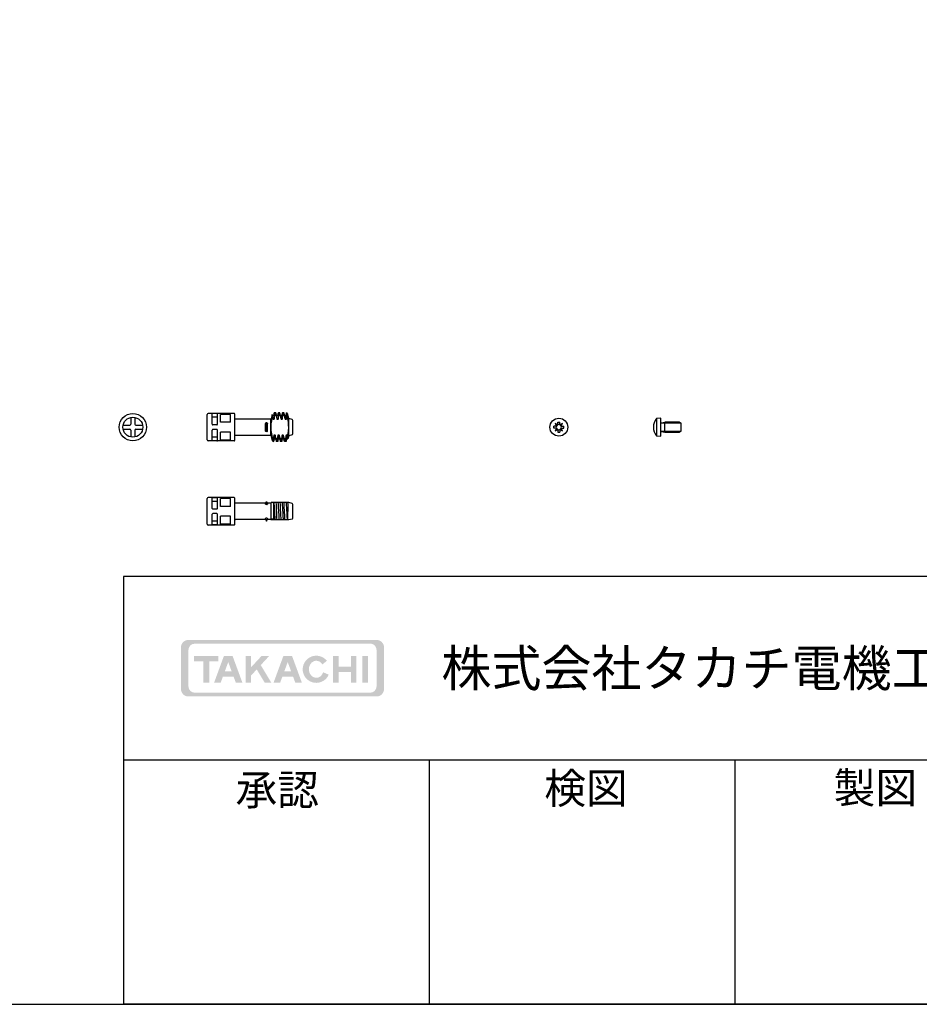
# Model space of a CAD drawing. Units: millimetres. Extents: x 0 to 4846, y 0 to 1680.
# Drawn here: x 1209 to 1651, y 0 to 483 of the extents above; entities that cross this region are included whole.
import ezdxf
from ezdxf.enums import TextEntityAlignment as Align

# ---------------------------------------------------------------- set-up
doc = ezdxf.new("R2010")
doc.units = ezdxf.units.MM
doc.header["$LTSCALE"] = 6
doc.linetypes.add('AM_ISO02W050x2', pattern=[3.75, 3, -0.75])
for name, color, linetype, lineweight in [('AM_8', 1, 'Continuous', 25), ('ｶﾊﾞｰｽｸﾘｭｰ', 8, 'Continuous', 25), ('ﾋﾞｽ', 8, 'Continuous', 25), ('ﾋﾞｽ0', 8, 'AM_ISO02W050x2', 13)]:
    doc.layers.add(name, color=color, linetype=linetype, lineweight=lineweight)
doc.layers.add('RAHM2', color=1, linetype='Continuous')
doc.styles.get("Standard").update_dxf_attribs({"font": 'ISOCP.SHX', "bigfont": 'EXTFONT.SHX'})

# ---------------------------------------------------------------- blocks, each defined once
blk = doc.blocks.new('TK-A3')
blk.add_lwpolyline([(0, 0), (403, 0), (403, 280), (0, 280.0000000000001)], close=True)
blk = doc.blocks.new('A$C0FAF06CF')
at = {"layer": 'AM_8'}
h = blk.add_hatch(color=1, dxfattribs=at)
edge = h.paths.add_edge_path()
edge.add_line((-8.013599999999968, -2.411500000000411), (8.013600000000068, -2.411500000000414))
edge.add_arc((8.013600000000054, -1.773380000000513), 0.6381199999999012, 270, 360)
edge.add_line((8.651719999999955, -1.773380000000513), (8.651719999999969, 1.773379999999486))
edge.add_arc((8.013600000000025, 1.773379999999429), 0.638119999999958, 5.103880138248065e-12, 90.0000000000013)
edge.add_line((8.013599999999997, 2.411499999999391), (-8.013599999999997, 2.411499999999387))
edge.add_arc((-8.013600000000025, 1.773379999999436), 0.638119999999951, 89.99999999999682, 179.9999999999955)
edge.add_line((-8.651719999999983, 1.773379999999486), (-8.651719999999983, -1.773380000000506))
edge.add_arc((-8.013600000000025, -1.773380000000458), 0.638119999999951, 180.0000000000043, 270.0000000000045)
edge = h.paths.add_edge_path(flags=16)
edge.add_line((-7.471939999999961, 2.092439999999486), (7.471940000000018, 2.092439999999479))
edge.add_arc((7.471940000000046, 1.550779999999479), 0.5416600000000003, 7.958078640513122e-13, 90.00000000000148, ccw=False)
edge.add_line((8.013600000000025, 1.550779999999486), (8.013600000000025, -1.550780000000506))
edge.add_arc((7.471940000000018, -1.550780000000502), 0.5416600000000074, 270, 359.99999999999966, ccw=False)
edge.add_line((7.471940000000018, -2.092440000000506), (-7.471939999999961, -2.092440000000513))
edge.add_arc((-7.471939999999961, -1.550780000000506), 0.5416600000000074, 180, 270, ccw=False)
edge.add_line((-8.013599999999968, -1.550780000000506), (-8.013599999999968, 1.550779999999486))
edge.add_arc((-7.471939999999961, 1.550779999999486), 0.5416600000000003, 90, 180, ccw=False)
for points in [[(-5.453699999999969, 0.5935999999994923), (-5.453699999999969, 1.038799999999492), (-7.531299999999987, 1.038799999999492), (-7.531299999999987, 0.5935999999994923), (-6.759619999999984, 0.5935999999994923), (-6.759619999999984, -1.224300000000516), (-6.225379999999973, -1.224300000000516), (-6.225379999999973, 0.5935999999994923)], [(-3.146079999999984, 1.038799999999492), (-3.146079999999984, -1.224300000000516), (-2.671199999999942, -1.224300000000516), (-2.671199999999942, -0.6184186206901412), (-2.193432261217481, -0.1027759420753025), (-1.520149446800417, -1.224300000000516), (-0.9571799999999939, -1.224300000000516), (-1.851807874889658, 0.2659306476478651), (-1.135707252964409, 1.038799999999492), (-1.788279380580377, 1.038799999999492), (-2.671199999999942, 0.08588602895155795), (-2.671199999999942, 1.038799999999492)], [(4.304715008555604, 1.038799999999492), (4.304715008555604, -1.224300000000516), (4.775885008555576, -1.224300000000516), (4.775885008555576, -0.3153500000005121), (5.829525008555606, -0.3153500000005121), (5.829525008555606, -1.224300000000516), (6.300695008555579, -1.224300000000516), (6.300695008555579, 1.038799999999492), (5.829525008555606, 1.038799999999492), (5.829525008555606, 0.1298499999994878), (4.775885008555576, 0.1298499999994878), (4.775885008555576, 1.038799999999492)], [(7.28013500855559, -1.224300000000516), (7.28013500855559, 1.038799999999492), (6.805255008555605, 1.038799999999492), (6.805255008555605, -1.224300000000516)]]:
    blk.add_hatch(color=1, dxfattribs=at).paths.add_polyline_path(points)
h = blk.add_hatch(color=1, dxfattribs=at)
h.paths.add_polyline_path([(-5.264049114754044, -1.224300000000516), (-5.084217508196673, -0.7345800000005109), (-4.161102491803263, -0.7345800000005109), (-3.981270885245877, -1.224300000000516), (-3.420619999999971, -1.224300000000516), (-4.251659999999958, 1.038799999999492), (-4.993659999999977, 1.038799999999492), (-5.82469999999995, -1.224300000000516)])
h.paths.add_polyline_path([(-4.332759934426207, -0.2671200000005083), (-4.912560065573729, -0.2671200000005083), (-4.622659999999968, 0.5223399999994971)], flags=16)
h = blk.add_hatch(color=1, dxfattribs=at)
h.paths.add_polyline_path([(-0.1961891147540484, -1.224300000000516), (-0.01635750819667692, -0.7345800000005109), (0.9067575081967476, -0.7345800000005109), (1.086589114754119, -1.224300000000516), (1.647240000000011, -1.224300000000516), (0.8162000000000376, 1.038799999999492), (0.07420000000001892, 1.038799999999492), (-0.7568399999999542, -1.224300000000516)])
h.paths.add_polyline_path([(0.7351000655737892, -0.2671200000005083), (0.1552999344262673, -0.2671200000005083), (0.4452000000000282, 0.5223399999994971)], flags=16)
h = blk.add_hatch(color=1, dxfattribs=at)
edge = h.paths.add_edge_path()
edge.add_ellipse((2.878960000000006, -0.09275000000052636), major_axis=(0, 0.7271600000000495), ratio=0.8673469387754512, start_angle=304.6510247185947, end_angle=609.4109213221484)
edge.add_line((3.469375036740871, -0.3484654247793539), (3.941135008555591, -0.5527900000005097))
edge.add_arc((2.878960000000006, -0.09275000000051214), 1.157520000000027, 38.550540790803325, 336.58201840165333, ccw=False)
edge.add_line((3.784208621486187, 0.6286219454599618), (3.397792961318373, 0.3206961337928842))
blk = doc.blocks.new('TK-仕様書NEW')
for p, q in [((0, 35), (-193, 35)), ((-193, 35), (-193, 0)), ((-193.0000000000001, 19.99999999999994), (-35, 19.99999999999994)), ((-168.0000000000001, 19.99999999999994), (-168, 0)), ((-143.0000000000001, 19.99999999999994), (-143, 0)), ((0, 0), (-193, 0))]:
    blk.add_line(p, q)
at = {"xscale": 0.96, "yscale": 0.96, "zscale": 0.96}
blk.add_blockref('A$C0FAF06CF', (-180, 27.49999999999997), dxfattribs=at)
at = {"insert": (-167, 27.49999999999997), "char_height": 3, "width": 42.88435181670968, "attachment_point": 4}
blk.add_mtext('\\fＭＳ ゴシック|b0|i0|c128|p49;株式会社タカチ電機工業', dxfattribs=at)
for tag, p in [('品名', (-106.1561493930892, 24.94727555274869)), ('型番', (-106.139168248561, 11.53771236320705))]:
    blk.add_attdef(tag, p, '', height=3.5)
for tag, height, p in [('GEN-TITLE-SCA', 3, (-17.5, 14.79266317345349)), ('承認', 3.5, (-180.7195176573869, 7.729076668239944)), ('検図', 3.5, (-155.5000000000001, 7.729076668239941)), ('製図', 3.5, (-130.5000000000001, 7.729076668239941)), ('総ページ数', 3.5, (-12, 5.5)), ('ページNO.', 3.5, (-21, 5.5))]:
    blk.add_attdef(tag, text='', height=height).set_placement(p, align=Align.MIDDLE)
blk.add_attdef('GEN-TITLE-DAT', text='', height=3).set_placement((-85.5, 3.5), align=Align.MIDDLE_CENTER)
at = {"layer": 'RAHM2', "char_height": 2.5, "width": 17, "attachment_point": 2}
for s, insert in [('承認', (-180.4289022005786, 18.8010354072796)), ('検図', (-155.1678725559622, 18.92584712714763)), ('製図', (-131.4954787961751, 18.95800561859733))]:
    blk.add_mtext(s, dxfattribs=dict(at, insert=insert))
blk = doc.blocks.new('A$C65CA60CD')
at = {"layer": 'ｶﾊﾞｰｽｸﾘｭｰ'}
for p, q in [((-4.773887959514695, 1), (-1.5, 1)), ((-1, 4.773887959514582), (-1, 1.5)), ((1, 4.773887959514582), (0.9999999999997726, 1.500000000000057)), ((1.499999999999773, 1.000000000000057), (4.773887959514695, 1)), ((-4.773887959514695, -1), (-1.5, -1)), ((-1, -1.5), (-1, -4.773887959514582)), ((1, -1.5), (1, -4.773887959514582)), ((1.5, -1), (4.773887959514695, -1))]:
    blk.add_line(p, q, dxfattribs=at)
for radius in [6.75, 4.877499999999827]:
    blk.add_circle((0, 0), radius, dxfattribs=at)
for centre, start, end in [((-1.5, 1.5), 270, 0), ((1.499999999999773, 1.500000000000057), 180, 270), ((-1.5, -1.5), 0, 90), ((1.5, -1.5), 90, 180)]:
    blk.add_arc(centre, 0.5, start, end, dxfattribs=at)
blk = doc.blocks.new('A$C6B4C6EAC')
at = {"layer": 'ｶﾊﾞｰｽｸﾘｭｰ'}
for p, q in [((-13.5, -6.249999999999773), (-13.5, 6.250000000000227)), ((-0.3000000000001819, 6.750000000000227), (-13, 6.750000000000227)), ((-11, 1.399999999999864), (-11, 6.603220000000192)), ((-8.800000000000182, 6.659760000000006), (-10.70000000000005, 6.659760000000006)), ((-8.800000000000182, 4.877500000000055), (-10.70000000000005, 4.877500000000055)), ((-8.5, 1.399999999999864), (-8.5, 6.603220000000192)), ((-2, 6.308920000000171), (-7, 6.308920000000171)), ((-7, 2.399999999999864), (-7, 6.308920000000171)), ((-2, 2.399999999999864), (-2, 6.308920000000171)), ((0, -6.450000000000045), (0, 6.450000000000045)), ((18.37820999999985, 6.157890000000179), (17.83972999999992, 4.148230000000012)), ((18.55235999999991, 5.631079999999884), (18.40800999999988, 6.159519999999929)), ((19.08750999999984, 5.750000000000227), (18.51987999999983, 5.750000000000227)), ((19.36892999999986, 6.901320000000169), (19.05739999999992, 5.758219999999937)), ((20.15256999999997, 7.000000000000227), (19.42243999999982, 7.000000000000227)), ((20.36024999999995, 5.562149999999974), (19.63013000000001, 5.562149999999974)), ((20.15256999999997, 7.000000000000227), (20.20607999999993, 6.901320000000169)), ((20.55234999999993, 5.631079999999884), (20.20607999999993, 6.901320000000169)), ((21.08749999999986, 5.750000000000227), (20.51993999999991, 5.750000000000227)), ((21.36892999999986, 6.901320000000169), (21.05739999999992, 5.758219999999937)), ((21.36892999999986, 6.901320000000169), (21.42243999999982, 7.000000000000227)), ((22.15256999999997, 7.000000000000227), (21.42243999999982, 7.000000000000227)), ((22.36025999999993, 5.562149999999974), (21.63013000000001, 5.562149999999974)), ((22.20607999999993, 6.901320000000169), (22.15256999999997, 7.000000000000227)), ((22.55235999999991, 5.631079999999884), (22.20607999999993, 6.901320000000169)), ((23.08750999999984, 5.750000000000227), (22.51993999999991, 5.750000000000227)), ((23.36892999999986, 6.901320000000169), (23.05740999999989, 5.758219999999937)), ((23.36892999999986, 6.901320000000169), (23.42245000000003, 7.000000000000227)), ((24.15257999999994, 7.000000000000227), (23.42245000000003, 7.000000000000227)), ((24.36025999999993, 5.562149999999974), (23.63013000000001, 5.562149999999974)), ((24.2060899999999, 6.901320000000169), (24.15257999999994, 7.000000000000227)), ((24.55235999999991, 5.631079999999884), (24.2060899999999, 6.901320000000169)), ((25.08752000000004, 5.750000000000227), (24.51994999999988, 5.750000000000227)), ((25.36893999999984, 6.901320000000169), (25.05740999999989, 5.758219999999937)), ((25.37948000000006, 6.936310000000049), (25.36893999999984, 6.901320000000169)), ((25.42196999999987, 6.998190000000022), (25.37948000000006, 6.936310000000049)), ((26.5, 4.250000000000227), (25.86243999999988, 6.629410000000007)), ((25.86243999999988, 6.629410000000007), (25.86243999999988, 5.087880000000041)), ((-8.800000000000182, 1.100000000000136), (-10.70000000000005, 1.100000000000136)), ((-2, 2.399999999999864), (-7, 2.399999999999864)), ((17.64653999999996, 4.000000000000227), (0.2999999999999545, 4.000000000000227)), ((17.64653999999996, 4.000000000000227), (10.74380999999994, 4.000000000000227)), ((15.15058999999997, -1.841130000000021), (15.15058999999997, 1.841120000000046)), ((15.70851999999991, 2.170139999999947), (15.49148999999989, 2.170139999999947)), ((15.60000999999988, -2.048790000000054), (15.60000999999988, 2.048780000000079)), ((16.04941999999983, -1.841130000000021), (16.04941999999983, 1.841120000000046)), ((17.64653999999996, -3.999999999999773), (17.64653999999996, 4.000000000000227)), ((18.75226999999995, 3.87297999999987), (19.35226999999986, 3.87297999999987)), ((20.75226999999995, 3.87297999999987), (21.35226999999986, 3.87297999999987)), ((22.75226999999995, 3.87297999999987), (23.35226999999986, 3.87297999999987)), ((24.75227999999993, 3.87297999999987), (25.35228000000006, 3.87297999999987)), ((26.5, -4.249999999999773), (26.5, 4.250000000000227)), ((28.12941000000001, 3.813400000000229), (26.5, 4.250000000000227)), ((28.5, -3.330439999999953), (28.5, 3.330430000000206)), ((-11, -6.603219999999965), (-11, -1.399999999999864)), ((-8.800000000000182, -1.100000000000136), (-10.70000000000005, -1.100000000000136)), ((-8.5, -6.603219999999965), (-8.5, -1.399999999999864)), ((-2, -2.399999999999864), (-7, -2.399999999999864)), ((-7, -6.308929999999918), (-7, -2.399999999999864)), ((-2, -6.308929999999918), (-2, -2.399999999999864)), ((17.64653999999996, -3.999999999999773), (0.2999999999999545, -3.999999999999773)), ((17.64653999999996, -3.999999999999773), (10.36625000000004, -3.999999999999773)), ((15.70851999999991, -2.170149999999921), (15.49148999999989, -2.170149999999921)), ((18.50454999999988, -6.629410000000007), (17.83972999999992, -4.148239999999987)), ((19.82274000000007, -3.872990000000073), (19.22273999999993, -3.872990000000073)), ((21.82274000000007, -3.872990000000073), (21.22273999999993, -3.872990000000073)), ((23.82274999999981, -3.872990000000073), (23.22274999999991, -3.872990000000073)), ((25.82274999999981, -3.872990000000073), (25.22275999999988, -3.872990000000073)), ((26.5, -4.249999999999773), (26.0927999999999, -5.769709999999804)), ((28.12941000000001, -3.813399999999774), (26.5, -4.249999999999773)), ((-0.3000000000001819, -6.749999999999773), (-13, -6.749999999999773)), ((-8.800000000000182, -4.877499999999827), (-10.70000000000005, -4.877499999999827)), ((-8.800000000000182, -6.65976999999998), (-10.70000000000005, -6.65976999999998)), ((-2, -6.308929999999918), (-7, -6.308929999999918)), ((18.50454999999988, -6.629410000000007), (18.50454999999988, -5.087890000000016)), ((18.98750999999993, -6.079840000000104), (18.98750999999993, -6.999999999999773)), ((19.15256999999997, -6.999999999999773), (18.98750999999993, -6.999999999999773)), ((19.20606999999995, -6.901319999999942), (19.51760999999988, -5.75823000000014)), ((19.48750999999993, -5.749999999999773), (20.05515999999989, -5.749999999999773)), ((20.02265999999986, -5.631090000000086), (20.36892999999986, -6.901319999999942)), ((20.94488999999999, -5.562149999999974), (20.21475999999984, -5.562149999999974)), ((20.36892999999986, -6.901319999999942), (20.42243999999982, -6.999999999999773)), ((21.15256999999997, -6.999999999999773), (20.42243999999982, -6.999999999999773)), ((21.20607999999993, -6.901319999999942), (21.15256999999997, -6.999999999999773)), ((21.20607999999993, -6.901319999999942), (21.51760999999988, -5.75823000000014)), ((21.48750999999993, -5.749999999999773), (22.05515999999989, -5.749999999999773)), ((22.02265999999986, -5.631090000000086), (22.36892999999986, -6.901319999999942)), ((22.94488999999999, -5.562149999999974), (22.21475999999984, -5.562149999999974)), ((22.36892999999986, -6.901319999999942), (22.42243999999982, -6.999999999999773)), ((23.15257999999994, -6.999999999999773), (22.42243999999982, -6.999999999999773)), ((23.20607999999993, -6.901319999999942), (23.15257999999994, -6.999999999999773)), ((23.20607999999993, -6.901319999999942), (23.51761999999985, -5.75823000000014)), ((23.48750999999993, -5.749999999999773), (24.05515999999989, -5.749999999999773)), ((24.02266999999983, -5.631090000000086), (24.36892999999986, -6.901319999999942)), ((24.94489999999996, -5.562149999999974), (24.21475999999984, -5.562149999999974)), ((24.42245000000003, -6.999999999999773), (24.36892999999986, -6.901319999999942)), ((25.15257999999994, -6.999999999999773), (24.42245000000003, -6.999999999999773)), ((25.20609999999988, -6.901319999999942), (25.51762000000008, -5.75823000000014)), ((25.4875199999999, -5.749999999999773), (26.05519000000004, -5.749999999999773)), ((26.02266999999983, -5.631090000000086), (26.06111999999985, -5.771669999999858))]:
    blk.add_line(p, q, dxfattribs=at)
for points in [[(-10.70000000000005, 6.659760000000006, 0), (-10.79218000000014, 6.657350000000179, 0), (-10.87546999999995, 6.650159999999914, 0), (-10.94196000000011, 6.638340000000198, 0), (-10.98502000000008, 6.622370000000046, 0), (-11, 6.603220000000192, 0)], [(-10.70000000000005, 4.877500000000055, 0), (-10.79168000000004, 4.874239999999872, 0), (-10.87472000000002, 4.864499999999907, 0), (-10.94135000000006, 4.848410000000058, 0), (-10.98478999999998, 4.826499999999896, 0), (-11, 4.799999999999955, 0)], [(-8.800000000000182, 6.659760000000006, 0), (-8.707820000000083, 6.657350000000179, 0), (-8.624520000000075, 6.650159999999914, 0), (-8.558030000000144, 6.638340000000198, 0), (-8.514970000000176, 6.622370000000046, 0), (-8.5, 6.603220000000192, 0)], [(-8.800000000000182, 4.877500000000055, 0), (-8.708309999999983, 4.874239999999872, 0), (-8.62527, 4.864499999999907, 0), (-8.558640000000196, 4.848410000000058, 0), (-8.51520000000005, 4.826499999999896, 0), (-8.5, 4.799999999999955, 0)], [(17.86698999999999, 2.273736754432321e-13, 0), (17.88689999999997, 0.7981200000001536, 0), (17.94342000000006, 1.582930000000033, 0), (18.03098, 2.361480000000029, 0), (18.14780999999994, 3.163299999999936, 0), (18.29841999999985, 4.03469999999993, 0), (18.49006999999983, 5.017230000000154, 0)], [(18.40800999999988, 6.159519999999929, 0), (18.39271000000008, 6.186249999999973, 0), (18.37822000000006, 6.157960000000003, 0)], [(18.49006999999983, 5.017230000000154, 0), (18.46565999999984, 5.529819999999972, 0), (18.44129999999996, 5.89763999999991, 0), (18.41706999999997, 6.115990000000011, 0), (18.40800999999988, 6.159519999999929, 0)], [(18.49006999999983, 5.017230000000154, 0), (18.62811999999985, 4.423660000000154, 0), (18.75226999999995, 3.87297999999987, 0)], [(19.08750999999984, 5.750000000000227, 0), (19.14046000000008, 5.670620000000099, 0), (19.19340999999986, 5.434669999999869, 0), (19.24636999999984, 5.048669999999902, 0), (19.29931999999985, 4.523269999999911, 0), (19.35226999999986, 3.87297999999987, 0)], [(19.35226999999986, 3.87297999999987, 0), (19.43002999999999, 4.397450000000163, 0), (19.52259000000004, 4.960560000000214, 0), (19.63013000000001, 5.562149999999974, 0)], [(19.36892999999986, 6.901320000000169, 0), (19.39949999999999, 6.981829999999945, 0), (19.42246, 7.000000000000227, 0)], [(19.42246, 7.000000000000227, 0), (19.44585000000006, 6.981089999999995, 0), (19.49176999999986, 6.834599999999909, 0), (19.53744999999981, 6.548030000000153, 0), (19.58354999999983, 6.122380000000021, 0), (19.63013000000001, 5.562149999999974, 0)], [(20.20607999999993, 6.901320000000169, 0), (20.25640999999996, 6.630800000000136, 0), (20.30832999999984, 6.178490000000011, 0), (20.36024999999995, 5.562149999999974, 0)], [(20.36024999999995, 5.562149999999974, 0), (20.5026899999998, 4.963600000000042, 0), (20.63340999999991, 4.400560000000041, 0), (20.75226999999995, 3.87297999999987, 0)], [(21.08749999999986, 5.750000000000227, 0), (21.14046000000008, 5.670620000000099, 0), (21.19340999999986, 5.434669999999869, 0), (21.24635999999987, 5.048669999999902, 0), (21.29931999999985, 4.523269999999911, 0), (21.35226999999986, 3.87297999999987, 0)], [(21.35226999999986, 3.87297999999987, 0), (21.43002999999999, 4.397450000000163, 0), (21.52259000000004, 4.960560000000214, 0), (21.63013000000001, 5.562149999999974, 0)], [(21.42243999999982, 7.000000000000227, 0), (21.47462999999993, 6.906110000000126, 0), (21.52624999999989, 6.63103000000001, 0), (21.57787999999982, 6.181830000000218, 0), (21.63013000000001, 5.562149999999974, 0)], [(22.36025999999993, 5.562149999999974, 0), (22.30771000000004, 6.184930000000122, 0), (22.25577999999996, 6.635260000000017, 0), (22.20607999999993, 6.901320000000169, 0)], [(22.36025999999993, 5.562149999999974, 0), (22.50351000000001, 4.960119999999961, 0), (22.63421999999991, 4.39706000000001, 0), (22.75226999999995, 3.87297999999987, 0)], [(22.55235999999991, 5.631079999999884, 0), (22.59340999999995, 5.434669999999869, 0), (22.64636999999993, 5.048669999999902, 0), (22.69931999999994, 4.523269999999911, 0), (22.75226999999995, 3.87297999999987, 0)], [(23.08750999999984, 5.750000000000227, 0), (23.14046000000008, 5.670620000000099, 0), (23.19340999999986, 5.434669999999869, 0), (23.24636999999984, 5.048669999999902, 0), (23.29931999999985, 4.523269999999911, 0), (23.35226999999986, 3.87297999999987, 0)], [(23.35226999999986, 3.87297999999987, 0), (23.43003999999996, 4.397450000000163, 0), (23.52259000000004, 4.960560000000214, 0), (23.63013000000001, 5.562149999999974, 0)], [(23.42245000000003, 7.000000000000227, 0), (23.47418999999991, 6.907710000000179, 0), (23.52565000000004, 6.635260000000017, 0), (23.5775799999999, 6.184930000000122, 0), (23.63013000000001, 5.562149999999974, 0)], [(24.36025999999993, 5.562149999999974, 0), (24.30801999999994, 6.181830000000218, 0), (24.25639000000001, 6.63103000000001, 0), (24.2060899999999, 6.901320000000169, 0)], [(24.36025999999993, 5.562149999999974, 0), (24.50351999999998, 4.960119999999961, 0), (24.63422999999989, 4.39706000000001, 0), (24.75227999999993, 3.87297999999987, 0)], [(24.55235999999991, 5.631079999999884, 0), (24.59341999999992, 5.434669999999869, 0), (24.64636999999993, 5.048669999999902, 0), (24.69932999999992, 4.523269999999911, 0), (24.75227999999993, 3.87297999999987, 0)], [(25.08752000000004, 5.750000000000227, 0), (25.14046999999982, 5.670620000000099, 0), (25.19342000000006, 5.434669999999869, 0), (25.24636999999984, 5.048669999999902, 0), (25.29932999999983, 4.523269999999911, 0), (25.35228000000006, 3.87297999999987, 0)], [(25.35228000000006, 3.87297999999987, 0), (25.42660999999998, 4.375430000000051, 0), (25.5145399999999, 4.913470000000189, 0), (25.61625999999978, 5.486930000000029, 0)], [(25.61625999999978, 5.486930000000029, 0), (25.57897000000003, 6.015520000000151, 0), (25.54077999999981, 6.438310000000001, 0), (25.50172999999995, 6.74675000000002, 0), (25.46182999999996, 6.93464999999992, 0), (25.42196999999987, 6.998190000000022, 0)], [(25.61625999999978, 5.486930000000029, 0), (25.72473999999988, 5.387010000000146, 0), (25.80949999999984, 5.250630000000228, 0), (25.86243999999988, 5.087880000000041, 0)], [(26.5, 2.273736754432321e-13, 0), (26.47965999999997, 0.8070599999998649, 0), (26.42192, 1.600590000000011, 0), (26.33251999999993, 2.388259999999946, 0), (26.21310999999992, 3.201130000000148, 0), (26.05884999999989, 4.087150000000065, 0), (25.86243999999988, 5.087880000000041, 0)], [(15.49148999999989, 2.170139999999947, 0), (15.38548999999989, 2.156060000000025, 0), (15.29503, 2.115970000000061, 0), (15.2211699999998, 2.04997000000003, 0), (15.16981999999985, 1.957189999999855, 0), (15.15058999999997, 1.841120000000046, 0)], [(15.70851999999991, 2.170139999999947, 0), (15.8145199999999, 2.156060000000025, 0), (15.9050299999999, 2.11593999999991, 0), (15.97886999999992, 2.049920000000157, 0), (16.03018999999995, 1.957180000000108, 0), (16.04941999999983, 1.841120000000046, 0)], [(18.50454999999988, -5.087890000000016, 0), (18.30601999999999, -4.075759999999946, 0), (18.15074000000004, -3.181609999999864, 0), (18.03157999999985, -2.366069999999809, 0), (17.94327999999996, -1.58152999999993, 0), (17.88679000000002, -0.7960199999999986, 0), (17.86698999999999, 2.273736754432321e-13, 0)], [(25.97299999999996, -4.537209999999959, 0), (26.13438999999994, -3.668750000000045, 0), (26.26216999999997, -2.886619999999994, 0), (26.36184000000003, -2.156139999999823, 0), (26.43615, -1.443070000000034, 0), (26.48349999999982, -0.7261900000000878, 0), (26.5, 2.273736754432321e-13, 0)], [(-10.70000000000005, -4.877499999999827, 0), (-10.79168000000004, -4.874239999999872, 0), (-10.87472000000002, -4.864499999999907, 0), (-10.94135000000006, -4.848420000000033, 0), (-10.98478999999998, -4.826510000000098, 0), (-11, -4.799999999999955, 0)], [(-8.800000000000182, -4.877499999999827, 0), (-8.708309999999983, -4.874239999999872, 0), (-8.62527, -4.864499999999907, 0), (-8.558640000000196, -4.848420000000033, 0), (-8.51520000000005, -4.826510000000098, 0), (-8.5, -4.799999999999955, 0)], [(15.49148999999989, -2.170149999999921, 0), (15.38548999999989, -2.156060000000025, 0), (15.29495999999995, -2.11593999999991, 0), (15.22113999999988, -2.049929999999904, 0), (15.1697999999999, -1.957180000000108, 0), (15.15058999999997, -1.841130000000021, 0)], [(15.70851999999991, -2.170149999999921, 0), (15.8145199999999, -2.156060000000025, 0), (15.9049799999998, -2.115979999999809, 0), (15.97883999999999, -2.049980000000005, 0), (16.03018999999995, -1.957200000000057, 0), (16.04941999999983, -1.841130000000021, 0)], [(19.22273999999993, -3.872990000000073, 0), (19.14509999999996, -4.39668000000006, 0), (19.05268999999998, -4.959039999999959, 0), (18.94529999999986, -5.559899999999971, 0)], [(19.22273999999993, -3.872990000000073, 0), (19.27569999999992, -4.523269999999911, 0), (19.32864999999993, -5.048669999999902, 0), (19.38158999999996, -5.434680000000071, 0), (19.43455999999992, -5.670620000000099, 0), (19.48749999999995, -5.749999999999773, 0)], [(19.82274000000007, -3.872990000000073, 0), (19.87568999999985, -4.523269999999911, 0), (19.92864999999983, -5.048669999999902, 0), (19.98160000000007, -5.434680000000071, 0), (20.02265999999986, -5.631090000000086, 0)], [(20.21475999999984, -5.562149999999974, 0), (20.07152999999994, -4.96024999999986, 0), (19.9408199999998, -4.39718999999991, 0), (19.82274000000007, -3.872990000000073, 0)], [(21.22273999999993, -3.872990000000073, 0), (21.14499999999998, -4.397330000000011, 0), (21.05243999999993, -4.96044999999981, 0), (20.94488999999999, -5.562149999999974, 0)], [(21.22273999999993, -3.872990000000073, 0), (21.27569999999992, -4.523269999999911, 0), (21.32863999999995, -5.048669999999902, 0), (21.38159999999993, -5.434680000000071, 0), (21.43454999999994, -5.670620000000099, 0), (21.48749999999995, -5.749999999999773, 0)], [(21.82274000000007, -3.872990000000073, 0), (21.87570000000005, -4.523269999999911, 0), (21.92864999999983, -5.048669999999902, 0), (21.98160000000007, -5.434680000000071, 0), (22.02265999999986, -5.631090000000086, 0)], [(22.21475999999984, -5.562149999999974, 0), (22.07152999999994, -4.96024999999986, 0), (21.9408199999998, -4.39718999999991, 0), (21.82274000000007, -3.872990000000073, 0)], [(23.22274999999991, -3.872990000000073, 0), (23.14500999999996, -4.397330000000011, 0), (23.05244999999991, -4.96044999999981, 0), (22.94488999999999, -5.562149999999974, 0)], [(23.22274999999991, -3.872990000000073, 0), (23.27569999999992, -4.523269999999911, 0), (23.3286599999999, -5.048669999999902, 0), (23.38159999999993, -5.434680000000071, 0), (23.43455999999992, -5.670620000000099, 0), (23.48750999999993, -5.749999999999773, 0)], [(23.82274999999981, -3.872990000000073, 0), (23.87570000000005, -4.523269999999911, 0), (23.92864999999983, -5.048669999999902, 0), (23.98160999999982, -5.434680000000071, 0), (24.02266999999983, -5.631090000000086, 0)], [(24.21475999999984, -5.562149999999974, 0), (24.07152999999994, -4.96024999999986, 0), (23.94083000000001, -4.39718999999991, 0), (23.82274999999981, -3.872990000000073, 0)], [(25.22275999999988, -3.872990000000073, 0), (25.14561999999978, -4.393440000000055, 0), (25.05310999999983, -4.95659999999998, 0), (24.94489999999996, -5.562149999999974, 0)], [(25.22275999999988, -3.872990000000073, 0), (25.27570999999989, -4.523269999999911, 0), (25.3286599999999, -5.048669999999902, 0), (25.38161999999988, -5.434680000000071, 0), (25.43456999999989, -5.670620000000099, 0), (25.4875199999999, -5.749999999999773, 0)], [(25.82274999999981, -3.872990000000073, 0), (25.87781999999993, -4.546729999999798, 0), (25.93289000000004, -5.084749999999985, 0), (25.98794999999996, -5.470979999999827, 0), (26.02266999999983, -5.631090000000086, 0)], [(-10.70000000000005, -6.65976999999998, 0), (-10.79218000000014, -6.657359999999926, 0), (-10.87546999999995, -6.650159999999914, 0), (-10.94196000000011, -6.638349999999946, 0), (-10.98502000000008, -6.622380000000021, 0), (-11, -6.603219999999965, 0)], [(-8.800000000000182, -6.65976999999998, 0), (-8.707820000000083, -6.657359999999926, 0), (-8.624520000000075, -6.650159999999914, 0), (-8.558030000000144, -6.638349999999946, 0), (-8.514970000000176, -6.622380000000021, 0), (-8.5, -6.603219999999965, 0)], [(18.94529999999986, -5.559899999999971, 0), (18.79979000000003, -5.51604999999995, 0), (18.66931999999997, -5.417580000000044, 0), (18.56730999999991, -5.270999999999958, 0), (18.50454999999988, -5.087890000000016, 0)], [(18.94529999999986, -5.559899999999971, 0), (18.96630000000005, -5.833379999999806, 0), (18.98750999999993, -6.079840000000104, 0)], [(19.15256999999997, -6.999999999999773, 0), (19.20050999999989, -6.920779999999922, 0), (19.20606999999995, -6.901319999999942, 0)], [(20.21475999999984, -5.562149999999974, 0), (20.26658999999995, -6.177579999999807, 0), (20.31793999999991, -6.626160000000027, 0), (20.36892999999986, -6.901319999999942, 0)], [(21.15256999999997, -6.999999999999773, 0), (21.10075000000006, -6.907419999999775, 0), (21.04900999999995, -6.632829999999785, 0), (20.99724999999989, -6.183099999999968, 0), (20.94488999999999, -5.562149999999974, 0)], [(22.21475999999984, -5.562149999999974, 0), (22.26712999999995, -6.183099999999968, 0), (22.31889000000001, -6.632829999999785, 0), (22.36892999999986, -6.901319999999942, 0)], [(23.15257999999994, -6.999999999999773, 0), (23.09943999999996, -6.902690000000121, 0), (23.04766999999993, -6.623280000000022, 0), (22.99632999999994, -6.173509999999851, 0), (22.94488999999999, -5.562149999999974, 0)], [(24.36892999999986, -6.901319999999942, 0), (24.31860000000006, -6.630779999999959, 0), (24.26667999999995, -6.178470000000061, 0), (24.21475999999984, -5.562149999999974, 0)], [(25.15257999999994, -6.999999999999773, 0), (25.12999999999988, -6.982400000000098, 0), (25.08358999999996, -6.836250000000064, 0), (25.03766999999993, -6.548849999999902, 0), (24.99150999999983, -6.122790000000123, 0), (24.94489999999996, -5.562149999999974, 0)], [(25.20609999999988, -6.901319999999942, 0), (25.17666999999983, -6.979970000000094, 0), (25.15257999999994, -6.999999999999773, 0)], [(26.06111999999985, -5.771669999999858, 0), (26.07294999999999, -5.798399999999901, 0), (26.09277999999995, -5.769770000000108, 0)]]:
    blk.add_polyline3d(points, dxfattribs=at)
for centre, radius, start, end in [((-13.00000000000023, 6.250000000000284), 0.5, 90, 180), ((-0.3000000000001819, 6.450000000000102), 0.3, 0, 90), ((25.37947999999983, 6.500000000000284), 0.5, 15.00000000000074, 85.12611000000464), ((-10.70000000000005, 1.39999999999992), 0.3, 180, 270), ((-8.800000000000182, 1.39999999999992), 0.3, 270, 0), ((0.2999999999999545, 4.300000000000011), 0.3, 180, 270), ((17.64653999999996, 4.200000000000102), 0.2, 270, 344.9999999999992), ((28, 3.330430000000263), 0.5, 0, 75.00000000000556), ((-10.70000000000005, -1.399999999999807), 0.3, 90, 180), ((-8.800000000000182, -1.399999999999807), 0.3, 0, 90), ((0.2999999999999545, -4.299999999999898), 0.3, 90, 180), ((17.64653999999996, -4.199999999999989), 0.2, 15.00000000000074, 90), ((28, -3.330439999999896), 0.5, 284.9999999999944, 0), ((-13.00000000000023, -6.249999999999716), 0.5, 180, 270), ((-0.3000000000001819, -6.449999999999989), 0.3, 270, 0), ((18.9875199999999, -6.499999999999716), 0.5, 195.0000000000007, 270)]:
    blk.add_arc(centre, radius, start, end, dxfattribs=at)
blk = doc.blocks.new('A$C7BA85050')
at = {"layer": 'ｶﾊﾞｰｽｸﾘｭｰ'}
for p, q in [((-13.5, -6.249999999999773), (-13.5, 6.250000000000227)), ((-0.3000000000001819, 6.750000000000227), (-13, 6.750000000000227)), ((-11, 1.400000000000091), (-11, 6.603220000000192)), ((-8.800000000000182, 6.65976999999998), (-10.70000000000005, 6.65976999999998)), ((-8.800000000000182, 4.877500000000055), (-10.70000000000005, 4.877500000000055)), ((-8.5, 1.400000000000091), (-8.5, 6.603220000000192)), ((-2, 6.308920000000171), (-7, 6.308920000000171)), ((-7, 2.400000000000091), (-7, 6.308920000000171)), ((-2, 2.400000000000091), (-2, 6.308920000000171)), ((0, -6.450000000000045), (0, 6.450000000000045)), ((15.33852999999999, 4.131590000000188), (15.59999999999991, 4.850000000000136)), ((15.59999999999991, 3.860789999999952), (15.59999999999991, 4.850000000000136)), ((15.59999999999991, 4.850000000000136), (15.86148000000003, 4.131590000000188)), ((-8.800000000000182, 1.100000000000136), (-10.70000000000005, 1.100000000000136)), ((-2, 2.400000000000091), (-7, 2.400000000000091)), ((15.15058999999997, 4.000000000000227), (0.2999999999999545, 4.000000000000227)), ((15.15058999999997, 3.551090000000158), (15.15058999999997, 4.000000000000227)), ((15.70850999999993, 3.360130000000254), (15.49149999999986, 3.360130000000254)), ((16.04941999999983, 4.000000000000227), (16.04941999999983, 3.551090000000158)), ((17.64653999999996, 4.000000000000227), (16.04941999999983, 4.000000000000227)), ((17.86698999999999, 4.250000000000227), (17.83971999999994, 4.148230000000012)), ((17.83971999999994, -4.14823999999976), (17.83971999999994, 4.148230000000012)), ((26.5, 4.250000000000227), (17.86698999999999, 4.250000000000227)), ((18.94529999999986, 4.250000000000227), (18.9875199999999, 3.469229999999925)), ((18.9875199999999, 3.469229999999925), (18.9875199999999, -4.249999999999773)), ((19.38159999999993, 1.877990000000182), (19.59340999999995, -1.877989999999727)), ((20.31793999999991, 2.257000000000062), (20.52598999999987, -2.237219999999752)), ((21.38159999999993, 1.877990000000182), (21.59340999999995, -1.877989999999727)), ((22.31889000000001, 2.237330000000156), (22.52696999999989, -2.257559999999785)), ((23.38160999999991, 1.877990000000182), (23.59341999999992, -1.877989999999727)), ((24.52628999999979, -2.243299999999863), (24.31860000000006, 2.243380000000116)), ((25.38160999999991, 1.877990000000182), (25.59341999999992, -1.877989999999727)), ((25.97299999999996, 4.250000000000227), (25.9980599999999, 3.433590000000095)), ((28.12941000000001, 3.813400000000229), (26.5, 4.250000000000227)), ((28.5, -3.330439999999953), (28.5, 3.330439999999953)), ((-11, -6.603219999999737), (-11, -1.399999999999864)), ((-8.800000000000182, -1.099999999999909), (-10.70000000000005, -1.099999999999909)), ((-8.5, -6.603219999999737), (-8.5, -1.399999999999864)), ((-2, -2.399999999999864), (-7, -2.399999999999864)), ((-7, -6.308919999999944), (-7, -2.399999999999864)), ((-2, -6.308919999999944), (-2, -2.399999999999864)), ((15.15058999999997, -3.999999999999773), (0.2999999999999545, -3.999999999999773)), ((15.15058999999997, -3.999999999999773), (15.15058999999997, -3.551089999999931)), ((15.33852999999999, -4.131599999999935), (15.59999999999991, -4.849999999999909)), ((15.70850999999993, -3.360129999999799), (15.49149999999986, -3.360129999999799)), ((15.59999999999991, -3.860799999999927), (15.59999999999991, -4.849999999999909)), ((15.59999999999991, -4.849999999999909), (15.86148000000003, -4.131599999999935)), ((16.04941999999983, -3.551089999999931), (16.04941999999983, -3.999999999999773)), ((17.64653999999996, -3.999999999999773), (16.04941999999983, -3.999999999999773)), ((17.86698999999999, -4.249999999999773), (17.83971999999994, -4.14823999999976)), ((26.5, -4.249999999999773), (17.86698999999999, -4.249999999999773)), ((18.5447099999999, -3.85396999999989), (18.53723999999988, -3.784869999999728)), ((18.55276999999978, -3.933440000000019), (18.5447099999999, -3.85396999999989)), ((18.56629999999996, -4.075429999999869), (18.55276999999978, -3.933440000000019)), ((18.58204999999998, -4.249999999999773), (18.56629999999996, -4.075429999999869)), ((26.09807999999998, -4.249999999999773), (26.09807999999998, -0.19074999999998)), ((28.12941000000001, -3.813399999999774), (26.5, -4.249999999999773)), ((-0.3000000000001819, -6.749999999999773), (-13, -6.749999999999773)), ((-8.800000000000182, -4.877499999999827), (-10.70000000000005, -4.877499999999827)), ((-8.800000000000182, -6.65976999999998), (-10.70000000000005, -6.65976999999998)), ((-2, -6.308919999999944), (-7, -6.308919999999944))]:
    blk.add_line(p, q, dxfattribs=at)
for points in [[(-10.70000000000005, 6.65976999999998, 0), (-10.79218000000014, 6.657350000000179, 0), (-10.87546999999995, 6.650160000000142, 0), (-10.94196000000011, 6.638340000000198, 0), (-10.98502000000008, 6.622370000000274, 0), (-11, 6.603220000000192, 0)], [(-10.70000000000005, 4.877500000000055, 0), (-10.79168000000004, 4.8742400000001, 0), (-10.87472000000002, 4.864500000000135, 0), (-10.94135000000006, 4.848420000000033, 0), (-10.98478999999998, 4.826510000000098, 0), (-11, 4.799999999999955, 0)], [(-8.800000000000182, 6.65976999999998, 0), (-8.707820000000083, 6.657350000000179, 0), (-8.624520000000075, 6.650160000000142, 0), (-8.558030000000144, 6.638340000000198, 0), (-8.514970000000176, 6.622370000000274, 0), (-8.5, 6.603220000000192, 0)], [(-8.800000000000182, 4.877500000000055, 0), (-8.708309999999983, 4.8742400000001, 0), (-8.62527, 4.864500000000135, 0), (-8.558640000000196, 4.848420000000033, 0), (-8.51520000000005, 4.826510000000098, 0), (-8.5, 4.799999999999955, 0)], [(15.49149999999986, 3.360130000000254, 0), (15.38548999999989, 3.369180000000142, 0), (15.29496999999992, 3.394520000000057, 0), (15.2211299999999, 3.434790000000021, 0), (15.16980999999987, 3.488470000000007, 0), (15.15058999999997, 3.551090000000158, 0)], [(15.70850999999993, 3.360130000000254, 0), (15.81450999999993, 3.369180000000142, 0), (15.9049799999998, 3.394500000000107, 0), (15.97883999999999, 3.434760000000097, 0), (16.03019999999992, 3.488460000000259, 0), (16.04941999999983, 3.551090000000158, 0)], [(19.22273999999993, 4.250000000000227, 0), (19.27568999999994, 3.549999999999955, 0), (19.32864999999993, 2.751989999999978, 0), (19.38159999999993, 1.877990000000182, 0)], [(20.21475999999984, 4.250000000000227, 0), (20.26658999999995, 3.292040000000043, 0), (20.31793999999991, 2.257000000000062, 0)], [(21.22273999999993, 4.250000000000227, 0), (21.27568999999994, 3.549999999999955, 0), (21.32864999999993, 2.751989999999978, 0), (21.38159999999993, 1.877990000000182, 0)], [(22.21475999999984, 4.250000000000227, 0), (22.26712999999995, 3.281660000000102, 0), (22.31889000000001, 2.237330000000156, 0)], [(23.22274999999991, 4.250000000000227, 0), (23.27569999999992, 3.549999999999955, 0), (23.32864999999993, 2.751989999999978, 0), (23.38160999999991, 1.877990000000182, 0)], [(24.31860000000006, 2.243380000000116, 0), (24.26667999999995, 3.290360000000192, 0), (24.21475999999984, 4.250000000000227, 0)], [(25.22274999999991, 4.250000000000227, 0), (25.27570999999989, 3.549999999999955, 0), (25.3286599999999, 2.751989999999978, 0), (25.38160999999991, 1.877990000000182, 0)], [(25.9980599999999, 3.433590000000095, 0), (26.04801999999995, 1.648490000000265, 0), (26.09807999999998, -0.19074999999998, 0)], [(-10.70000000000005, -4.877499999999827, 0), (-10.79168000000004, -4.874239999999872, 0), (-10.87472000000002, -4.864499999999907, 0), (-10.94135000000006, -4.848420000000033, 0), (-10.98478999999998, -4.826509999999871, 0), (-11, -4.799999999999955, 0)], [(-8.800000000000182, -4.877499999999827, 0), (-8.708309999999983, -4.874239999999872, 0), (-8.62527, -4.864499999999907, 0), (-8.558640000000196, -4.848420000000033, 0), (-8.51520000000005, -4.826509999999871, 0), (-8.5, -4.799999999999955, 0)], [(15.49149999999986, -3.360129999999799, 0), (15.38549999999987, -3.36918999999989, 0), (15.29503, -3.39449999999988, 0), (15.2211699999998, -3.434770000000071, 0), (15.16980999999987, -3.488470000000007, 0), (15.15058999999997, -3.551089999999931, 0)], [(15.70850999999993, -3.360129999999799, 0), (15.8145199999999, -3.36918999999989, 0), (15.90503999999987, -3.394529999999804, 0), (15.97887999999989, -3.434790000000021, 0), (16.03019999999992, -3.488470000000007, 0), (16.04941999999983, -3.551089999999931, 0)], [(18.53723999999988, -3.784869999999728, 0), (18.53368999999998, -3.753770000000031, 0), (18.53021999999987, -3.724770000000035, 0), (18.52680999999984, -3.69771999999989, 0), (18.52342999999996, -3.672509999999875, 0), (18.52002999999991, -3.649029999999811, 0), (18.51654000000008, -3.627229999999827, 0), (18.51287000000002, -3.607199999999921, 0), (18.50885999999991, -3.589539999999943, 0), (18.50454999999988, -3.576879999999846, 0)], [(19.59340999999995, -1.877989999999727, 0), (19.64635999999996, -2.751989999999978, 0), (19.69931999999994, -3.549999999999955, 0), (19.75226999999995, -4.249999999999773, 0)], [(20.52598999999987, -2.237219999999752, 0), (20.57774999999992, -3.281569999999874, 0), (20.63013000000001, -4.249999999999773, 0)], [(21.59340999999995, -1.877989999999727, 0), (21.64635999999996, -2.751989999999978, 0), (21.69931999999994, -3.549999999999955, 0), (21.75226999999995, -4.249999999999773, 0)], [(22.52696999999989, -2.257559999999785, 0), (22.5784799999999, -3.295640000000049, 0), (22.63013000000001, -4.249999999999773, 0)], [(23.59341999999992, -1.877989999999727, 0), (23.64636999999993, -2.751989999999978, 0), (23.69931999999994, -3.549999999999955, 0), (23.75227999999993, -4.249999999999773, 0)], [(24.63013000000001, -4.249999999999773, 0), (24.5782099999999, -3.290309999999863, 0), (24.52628999999979, -2.243299999999863, 0)], [(25.59341999999992, -1.877989999999727, 0), (25.64637999999991, -2.751989999999978, 0), (25.69932999999992, -3.549999999999955, 0), (25.75227999999993, -4.249999999999773, 0)], [(-10.70000000000005, -6.65976999999998, 0), (-10.79218000000014, -6.657359999999926, 0), (-10.87546999999995, -6.650159999999914, 0), (-10.94196000000011, -6.638349999999946, 0), (-10.98502000000008, -6.622369999999819, 0), (-11, -6.603219999999737, 0)], [(-8.800000000000182, -6.65976999999998, 0), (-8.707820000000083, -6.657359999999926, 0), (-8.624520000000075, -6.650159999999914, 0), (-8.558030000000144, -6.638349999999946, 0), (-8.514970000000176, -6.622369999999819, 0), (-8.5, -6.603219999999737, 0)]]:
    blk.add_polyline3d(points, dxfattribs=at)
for centre, radius, start, end in [((-13.00000000000023, 6.250000000000284), 0.5, 90, 180), ((-0.3000000000001819, 6.450000000000102), 0.3, 0, 90), ((-10.70000000000005, 1.400000000000148), 0.3, 180, 270), ((-8.800000000000182, 1.400000000000148), 0.3, 270, 0), ((0.2999999999999545, 4.300000000000011), 0.3, 180, 270), ((15.15058999999997, 4.200000000000102), 0.2, 270, 339.9999999999985), ((16.04941999999983, 4.200000000000102), 0.2, 200.0000000000015, 270), ((17.64653999999996, 4.200000000000102), 0.2, 270, 344.9999999999992), ((28, 3.33044000000001), 0.5, 0, 75.00000000000556), ((-10.70000000000005, -1.399999999999807), 0.3, 90, 180), ((-8.800000000000182, -1.399999999999807), 0.3, 0, 90), ((0.2999999999999545, -4.299999999999898), 0.3, 90, 180), ((15.15058999999997, -4.199999999999989), 0.2, 20.00000000000148, 90), ((16.04941999999983, -4.199999999999989), 0.2, 90, 159.9999999999985), ((17.64653999999996, -4.199999999999989), 0.2, 15.00000000000074, 90), ((28, -3.330439999999896), 0.5, 284.9999999999944, 0), ((-13.00000000000023, -6.249999999999716), 0.5, 180, 270), ((-0.3000000000001819, -6.449999999999989), 0.3, 270, 0)]:
    blk.add_arc(centre, radius, start, end, dxfattribs=at)
blk = doc.blocks.new('A$C72E1122B')
at = {"layer": 'ﾋﾞｽ'}
for p, q in [((-1.13450605992216, 0.5200000000000102), (-2.460000000000036, 0.5200000000000102)), ((-2.460000000000036, -0.5200000000000102), (-2.460000000000036, 0.5200000000000102)), ((-1.739482681719323, 1.739482681718471), (-1.13450605992216, 0.5200000000000102)), ((-0.5200000000005502, 1.134506059921847), (-1.739482681719323, 1.739482681718471)), ((-0.5200000000005502, 1.134506059921847), (-1.13450605992216, 0.5200000000000102)), ((-0.5200000000005502, 2.460000000000008), (0.5199999999999818, 2.460000000000008)), ((-0.5200000000005502, 1.134506059921847), (-0.5200000000005502, 2.460000000000008)), ((0.5199999999999818, 1.134506059922103), (0.5199999999999818, 2.460000000000008)), ((1.739482681719437, 1.739482681718471), (0.5199999999999818, 1.134506059922103)), ((0.5199999999999818, 1.134506059922103), (1.13450605992216, 0.5200000000000102)), ((1.13450605992216, 0.5200000000000102), (1.739482681719437, 1.739482681718471)), ((1.13450605992216, 0.5200000000000102), (2.460000000000036, 0.5200000000000102)), ((2.460000000000036, -0.5200000000000102), (2.460000000000036, 0.5200000000000102)), ((-1.13450605992216, -0.5200000000000102), (-2.460000000000036, -0.5200000000000102)), ((-1.13450605992216, -0.5200000000000102), (-1.739482681719323, -1.739482681718471)), ((-1.739482681719323, -1.739482681718471), (-0.5199999999989586, -1.134506059922614)), ((-0.5199999999989586, -1.134506059922614), (-1.13450605992216, -0.5200000000000102)), ((-0.5199999999989586, -1.134506059922614), (-0.5199999999989586, -2.460000000000008)), ((-0.5199999999989586, -2.460000000000008), (0.5199999999999818, -2.460000000000008)), ((0.5199999999999818, -1.134506059922103), (1.13450605992216, -0.5200000000000102)), ((0.5199999999999818, -1.134506059922103), (1.739482681719323, -1.739482681718471)), ((0.5199999999999818, -1.134506059922103), (0.5199999999999818, -2.460000000000008)), ((1.13450605992216, -0.5200000000000102), (2.460000000000036, -0.5200000000000102)), ((1.739482681719323, -1.739482681718471), (1.13450605992216, -0.5200000000000102))]:
    blk.add_line(p, q, dxfattribs=at)
blk.add_circle((0, 0), 4.4, dxfattribs=at)
for start, end in [(155.3756816478354, 204.6243183521647), (65.3756816478382, 114.6243183521904), (335.3756816478353, 24.62431835216465), (245.3756816478885, 294.6243183521618)]:
    blk.add_arc((0, 0), 1.248, start, end, dxfattribs=at)
blk = doc.blocks.new('A$C79CF55CB')
at = {"layer": 'ﾋﾞｽ'}
for p, q in [((0, 4.400000000000006), (-2.100000000000023, 4.216273806595581)), ((-2.100000000000023, 4.216273806595581), (-2.100000000000023, -4.216273806595581)), ((0, -4.400000000000006), (0, 4.400000000000006)), ((0.2485071250072224, 2.062126781251806), (1.999999999998522, 2.5)), ((9.13397459621558, 2.500000000000007), (1.999999999998522, 2.500000000000028)), ((1.999999999998295, -2.5), (1.999999999998522, 2.5)), ((9.13397459621558, 2.499999999999993), (10, 1.999999999999993)), ((10, -1.999999999999986), (10, 1.999999999999986)), ((-2.100000000000023, -4.216273806595581), (0, -4.400000000000006)), ((0.2485071250072224, -2.062126781251834), (1.999999999998295, -2.5)), ((1.999999999998295, -2.5), (9.13397459621558, -2.5)), ((10, -1.999999999999986), (9.13397459621558, -2.499999999999989))]:
    blk.add_line(p, q, dxfattribs=at)
for centre, radius, start, end in [((3.075654937394461, 5.684341886080801e-14), 6.675654937394532, 140.8325067519324, 219.1674932480682), ((0.1999999999999318, 2.256155281280854), 0.2, 179.9999999999984, 284.0362434679403), ((0.1999999999999318, -2.256155281280883), 0.2, 75.9637565320597, 179.9999999999984)]:
    blk.add_arc(centre, radius, start, end, dxfattribs=at)
at = {"layer": 'ﾋﾞｽ0'}
for p, q in [((0, 1.999999999999943), (10, 1.999999999999986)), ((-1.13686837721616e-13, -1.999999999999943), (10, -1.999999999999986))]:
    blk.add_line(p, q, dxfattribs=at)

msp = doc.modelspace()

# ---------------------------------------------------------------- block references
at = {"lineweight": 0, "xscale": 6, "yscale": 6, "zscale": 6}
for name, p in [('TK-A3', (0, 0)), ('TK-仕様書NEW', (2418, 0))]:
    msp.add_blockref(name, p, dxfattribs=at)
at = {"layer": 'ｶﾊﾞｰｽｸﾘｭｰ'}
for name, p in [('A$C65CA60CD', (1264.550538016585, 283.3122518713755)), ('A$C6B4C6EAC', (1314.550538016585, 283.312251871375)), ('A$C7BA85050', (1314.550538016585, 242.0350296929861))]:
    msp.add_blockref(name, p, dxfattribs=at)
at = {"layer": 'ﾋﾞｽ'}
for name, p in [('A$C72E1122B', (1473.664852818808, 283.3122518713752)), ('A$C79CF55CB', (1523.664852818808, 283.3122518713752))]:
    msp.add_blockref(name, p, dxfattribs=at)

doc.saveas('drawing.dxf')
